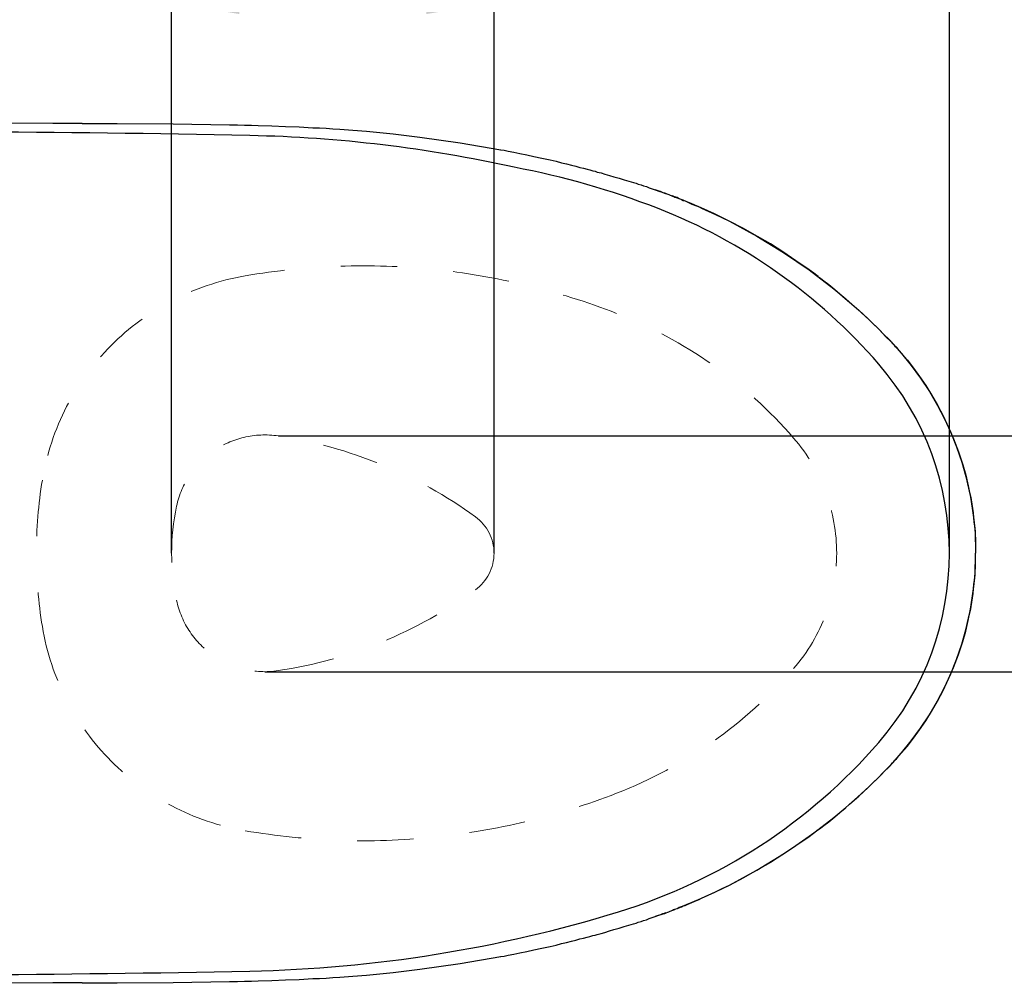
# Model space of a CAD drawing. Units: inches. Extents: x 2494 to 10185, y 1027 to 4298.
# Drawn here: x 8072 to 8509, y 2753 to 3180 of the extents above; entities that cross this region are included whole.
import ezdxf

# ---------------------------------------------------------------- set-up
doc = ezdxf.new("R2010")
doc.units = ezdxf.units.IN
doc.header["$MEASUREMENT"] = 0
doc.linetypes.add('CENTER', pattern=[6, 3, -1, 1, -1])
doc.linetypes.add('DASHED2', pattern=[5, 2.5, -2.5])
doc.layers.add('co ban', color=7, linetype='Continuous', lineweight=25)
doc.layers.add('duong tam', color=5, linetype='CENTER', lineweight=13)
doc.layers.add('Duong co ban', color=7, linetype='Continuous')
doc.styles.get("Standard").update_dxf_attribs({"font": 'arial.ttf', "height": 30})
doc.dimstyles.get("Standard").update_dxf_attribs({"dimtxt": 30, "dimasz": 30, "dimexe": 0.18, "dimexo": 0.0625, "dimgap": 5, "dimtad": 1, "dimtoh": 1, "dimdec": 0, "dimzin": 0, "dimdsep": 46, "dimtxsty": 'Standard', "dimcen": 0.09, "dimadec": 0, "dimazin": 0, "dimtfac": 1, "dimtdec": 0, "dimtofl": 0, "dimtmove": 0, "dimatfit": 3, "dimfxl": 1, "dimtolj": 1, "dimtzin": 0, "dimarcsym": 0})

# ---------------------------------------------------------------- blocks, each defined once
blk = doc.blocks.new('*D8')
at = {"layer": 'co ban', "color": 0, "linetype": 'Continuous', "lineweight": -2, "transparency": 16777216}
for p, q in [((7783.97, 2943.77), (7783.97, 3256.51)), ((7813.97, 3256.33), (8454.81, 3256.33)), ((8484.81, 2943.77), (8484.81, 3256.51))]:
    blk.add_line(p, q, dxfattribs=at)
at = {"layer": 'co ban', "color": 0, "linetype": 'Continuous', "transparency": 16777216}
for points in [[(7813.97, 3261.33), (7813.97, 3251.33), (7783.97, 3256.33)], [(8454.81, 3261.33), (8454.81, 3251.33), (8484.81, 3256.33)]]:
    blk.add_solid(points, dxfattribs=at)
at = {"layer": 'Defpoints', "color": 0, "linetype": 'Continuous', "transparency": 16777216}
for p in [(8484.81, 3256.33), (7783.97, 2943.7), (8484.81, 2943.71)]:
    blk.add_point(p, dxfattribs=at)
at = {"layer": 'co ban', "color": 0, "linetype": 'Continuous', "transparency": 16777216, "insert": (8134.39, 3276.65), "char_height": 30, "width": 60.2456, "attachment_point": 5}
blk.add_mtext('\\A1;700', dxfattribs=at)
blk = doc.blocks.new('*D16')
at = {"layer": 'co ban', "color": 0, "linetype": 'Continuous', "lineweight": -2, "transparency": 16777216}
for p, q in [((8187.2, 2995.75), (8620.84, 2995.75)), ((8620.66, 2965.75), (8620.66, 2921.21)), ((8181.19, 2891.21), (8620.84, 2891.21))]:
    blk.add_line(p, q, dxfattribs=at)
at = {"layer": 'co ban', "color": 0, "linetype": 'Continuous', "transparency": 16777216}
for points in [[(8615.66, 2965.75), (8625.66, 2965.75), (8620.66, 2995.75)], [(8615.66, 2921.21), (8625.66, 2921.21), (8620.66, 2891.21)]]:
    blk.add_solid(points, dxfattribs=at)
at = {"layer": 'Defpoints', "color": 0, "linetype": 'Continuous', "transparency": 16777216}
for p in [(8187.14, 2995.75), (8181.13, 2891.21), (8620.66, 2891.21)]:
    blk.add_point(p, dxfattribs=at)
at = {"layer": 'co ban', "color": 0, "linetype": 'Continuous', "transparency": 16777216, "insert": (8600.34, 2943.48), "char_height": 30, "attachment_point": 5, "rotation": 90}
blk.add_mtext('\\A1;105', dxfattribs=at)
blk = doc.blocks.new('*D17')
at = {"layer": 'co ban', "color": 0, "linetype": 'Continuous', "lineweight": -2, "transparency": 16777216}
for p, q in [((8139.81, 2943.77), (8139.81, 3188.07)), ((8169.81, 3187.89), (8252.81, 3187.89)), ((8282.81, 2943.77), (8282.81, 3188.07))]:
    blk.add_line(p, q, dxfattribs=at)
at = {"layer": 'co ban', "color": 0, "linetype": 'Continuous', "transparency": 16777216}
for points in [[(8169.81, 3192.89), (8169.81, 3182.89), (8139.81, 3187.89)], [(8252.81, 3192.89), (8252.81, 3182.89), (8282.81, 3187.89)]]:
    blk.add_solid(points, dxfattribs=at)
at = {"layer": 'Defpoints', "color": 0, "linetype": 'Continuous', "transparency": 16777216}
for p in [(8282.81, 3187.89), (8139.81, 2943.71), (8282.81, 2943.71)]:
    blk.add_point(p, dxfattribs=at)
at = {"layer": 'co ban', "color": 0, "linetype": 'Continuous', "transparency": 16777216, "insert": (8211.31, 3208.22), "char_height": 30, "attachment_point": 5}
blk.add_mtext('\\A1;143', dxfattribs=at)

msp = doc.modelspace()

# ---------------------------------------------------------------- linework, layer by layer
for p, q in [((8095.25, 3134.29), (8087.18, 3134.29)), ((8100.13, 3134.29), (8095.25, 3134.29)), ((8100.13, 3134.29), (8103.17, 3134.29)), ((8103.17, 3134.29), (8109.4, 3134.29)), ((8109.4, 3134.29), (8115.63, 3134.29)), ((8115.63, 3134.29), (8140.53, 3134.15)), ((8140.53, 3134.15), (8165.44, 3133.79)), ((8165.44, 3133.79), (8165.8, 3133.79)), ((8165.8, 3133.79), (8166.03, 3133.79)), ((8166.03, 3133.79), (8169.08, 3133.69)), ((8169.08, 3133.69), (8172.12, 3133.56)), ((8172.12, 3133.56), (8175.2, 3133.56)), ((8175.2, 3133.56), (8178.24, 3133.43)), ((8178.24, 3133.43), (8184.22, 3133.3)), ((8184.22, 3133.3), (8190.31, 3133.07)), ((8190.31, 3133.07), (8196.31, 3132.81)), ((8196.31, 3132.81), (8202.4, 3132.45)), ((8202.4, 3132.45), (8205.45, 3132.35)), ((8205.45, 3132.35), (8208.4, 3132.21)), ((8208.4, 3132.21), (8211.32, 3131.96)), ((8211.32, 3131.96), (8214.36, 3131.86)), ((8214.36, 3131.86), (8220.22, 3131.37)), ((8220.22, 3131.37), (8226.19, 3130.87)), ((8226.19, 3130.87), (8238.05, 3129.77)), ((8238.05, 3129.77), (8249.89, 3128.32)), ((8249.89, 3128.32), (8267.81, 3125.74)), ((8267.81, 3125.74), (8285.77, 3122.69)), ((8285.64, 3122.68), (8287.34, 3122.45)), ((8287.34, 3122.45), (8289.07, 3122.09)), ((8289.07, 3122.09), (8291.63, 3121.6)), ((8291.63, 3121.6), (8294.32, 3120.98)), ((8294.32, 3120.98), (8297.37, 3120.39)), ((8297.37, 3120.39), (8300.54, 3119.76)), ((8300.54, 3119.76), (8304.08, 3118.91)), ((8304.08, 3118.91), (8307.73, 3118.16)), ((8307.73, 3118.16), (8310.31, 3117.57)), ((8310.31, 3117.57), (8312.74, 3116.95)), ((8312.74, 3116.95), (8314.93, 3116.46)), ((8314.93, 3116.46), (8317.13, 3115.87)), ((8317.13, 3115.87), (8319.09, 3115.37)), ((8319.09, 3115.37), (8320.93, 3114.88)), ((8320.93, 3114.88), (8322.5, 3114.52)), ((8322.5, 3114.52), (8324.1, 3114.03)), ((8324.1, 3114.03), (8325.32, 3113.77)), ((8325.32, 3113.77), (8326.66, 3113.41)), ((8326.66, 3113.41), (8327.64, 3113.18)), ((8327.64, 3113.18), (8328.6, 3112.82)), ((8328.6, 3112.82), (8330.3, 3112.43)), ((8330.3, 3112.43), (8332.03, 3111.94)), ((8332.03, 3111.94), (8333.97, 3111.34)), ((8333.97, 3111.34), (8335.94, 3110.72)), ((8335.94, 3110.72), (8338.26, 3110.13)), ((8338.26, 3110.13), (8340.56, 3109.38)), ((8340.56, 3109.38), (8342.65, 3108.78)), ((8342.65, 3108.78), (8344.71, 3108.16)), ((8344.71, 3108.16), (8345.8, 3107.81)), ((8345.8, 3107.81), (8346.79, 3107.44)), ((8346.79, 3107.44), (8348.03, 3107.08)), ((8348.03, 3107.08), (8349.11, 3106.69)), ((8349.11, 3106.69), (8350.45, 3106.33)), ((8350.45, 3106.33), (8351.67, 3105.84)), ((8351.67, 3105.84), (8353.01, 3105.35)), ((8353.01, 3105.35), (8354.36, 3104.86)), ((8355.57, 3104.5), (8354.36, 3104.86)), ((8354.36, 3104.86), (8355.96, 3104.4)), ((8356.68, 3104.13), (8355.57, 3104.5)), ((8355.96, 3104.4), (8357.4, 3103.9)), ((8357.53, 3103.78), (8356.68, 3104.13)), ((8357.4, 3103.9), (8358.39, 3103.51)), ((8358.26, 3103.51), (8357.53, 3103.78)), ((8358.51, 3103.41), (8358.26, 3103.51)), ((8358.39, 3103.51), (8359.24, 3103.15)), ((8358.74, 3103.41), (8358.51, 3103.41)), ((8358.74, 3103.41), (8360.35, 3102.79)), ((8360.35, 3102.79), (8362.05, 3102.07)), ((8362.05, 3102.07), (8362.05, 3102.2)), ((8362.42, 3101.94), (8362.05, 3102.2)), ((8362.05, 3102.07), (8362.54, 3101.94)), ((8362.05, 3102.07), (8362.05, 3102.07)), ((8362.91, 3101.81), (8362.42, 3101.94)), ((8362.54, 3101.94), (8363.03, 3101.71)), ((8363.99, 3101.45), (8362.91, 3101.81)), ((8363.03, 3101.71), (8364.12, 3101.32)), ((8364.97, 3100.96), (8363.99, 3101.45)), ((8364.12, 3101.32), (8365.23, 3100.86)), ((8366.67, 3100.37), (8364.97, 3100.96)), ((8365.23, 3100.86), (8365.95, 3100.59)), ((8365.95, 3100.59), (8366.67, 3100.24)), ((8368.41, 3099.61), (8366.67, 3100.37)), ((8366.67, 3100.24), (8367.53, 3099.98)), ((8367.53, 3099.98), (8368.51, 3099.61)), ((8370.22, 3098.89), (8368.41, 3099.61)), ((8368.51, 3099.61), (8370.6, 3098.63)), ((8371.95, 3098.17), (8370.22, 3098.89)), ((8370.6, 3098.63), (8372.67, 3097.78)), ((8373.39, 3097.55), (8371.95, 3098.17)), ((8372.67, 3097.78), (8373.76, 3097.32)), ((8374.74, 3096.93), (8373.39, 3097.55)), ((8373.76, 3097.32), (8374.87, 3096.83)), ((8377.68, 3095.58), (8374.74, 3096.93)), ((8374.87, 3096.83), (8381.09, 3094.01)), ((8380.6, 3094.24), (8377.68, 3095.58)), ((8383.91, 3092.66), (8380.6, 3094.24)), ((8381.09, 3094.01), (8387.32, 3090.96)), ((8387.06, 3091.09), (8383.91, 3092.66)), ((8393.42, 3087.79), (8387.06, 3091.09)), ((8387.32, 3090.96), (8399.41, 3084.37)), ((8399.64, 3084.24), (8393.42, 3087.79)), ((8399.41, 3084.37), (8411.24, 3077.16)), ((8405.38, 3080.94), (8399.64, 3084.24)), ((8410.88, 3077.4), (8405.38, 3080.94)), ((8416.72, 3073.5), (8410.88, 3077.4)), ((8411.24, 3077.16), (8422.58, 3069.37)), ((8422.58, 3069.47), (8416.72, 3073.5)), ((8424.67, 3067.89), (8422.58, 3069.47)), ((8422.58, 3069.37), (8433.56, 3060.94)), ((8426.61, 3066.42), (8424.67, 3067.89)), ((8426.74, 3066.29), (8427.59, 3065.69)), ((8427.59, 3065.69), (8428.45, 3064.95)), ((8428.45, 3064.95), (8431.26, 3062.88)), ((8431.26, 3062.88), (8433.95, 3060.68)), ((8433.56, 3060.94), (8436.24, 3058.72)), ((8433.95, 3060.68), (8436.25, 3058.72)), ((8436.24, 3058.72), (8438.93, 3056.52)), ((8436.25, 3058.72), (8438.57, 3056.79)), ((8438.57, 3056.79), (8440.53, 3055.08)), ((8438.93, 3056.52), (8441.52, 3054.22)), ((8440.53, 3055.08), (8442.6, 3053.37)), ((8441.52, 3054.22), (8444.07, 3052.03)), ((8442.6, 3053.37), (8444.56, 3051.54)), ((8444.07, 3052.03), (8449.19, 3047.25)), ((8444.56, 3051.54), (8446.5, 3049.7)), ((8446.5, 3049.7), (8448.7, 3047.74)), ((8448.7, 3047.74), (8450.89, 3045.67)), ((8449.19, 3047.25), (8454.07, 3042.5)), ((8450.89, 3045.67), (8453.22, 3043.35)), ((8453.22, 3043.35), (8455.54, 3040.92)), ((8454.07, 3042.5), (8456.53, 3039.94)), ((8455.54, 3040.92), (8458.23, 3038.34)), ((8456.53, 3039.94), (8458.95, 3037.49)), ((8458.23, 3038.34), (8460.79, 3035.55)), ((8458.95, 3037.49), (8459.57, 3036.77)), ((8459.57, 3036.77), (8460.17, 3036.14)), ((8460.17, 3036.14), (8460.66, 3035.55)), ((8460.66, 3035.55), (8461.27, 3034.93)), ((8460.79, 3035.55), (8463.47, 3032.5)), ((8461.27, 3034.93), (8462.36, 3033.72)), ((8462.36, 3033.72), (8463.6, 3032.37)), ((8463.47, 3032.5), (8466.16, 3029.32)), ((8463.6, 3032.37), (8467.87, 3027)), ((8466.16, 3029.32), (8468.84, 3025.79)), ((8467.87, 3027), (8472.03, 3021.39)), ((8468.84, 3025.79), (8471.53, 3022.11)), ((8471.53, 3022.11), (8474.33, 3018.08)), ((8472.03, 3021.39), (8475.93, 3015.4)), ((8474.33, 3018.08), (8476.91, 3013.95)), ((8475.93, 3015.4), (8479.59, 3009.3)), ((8476.91, 3013.95), (8479.59, 3009.43)), ((8479.59, 3009.43), (8482.02, 3004.65)), ((8479.59, 3009.3), (8482.64, 3003.31)), ((8482.02, 3004.65), (8484.48, 2999.53)), ((8482.64, 3003.31), (8485.43, 2997.34)), ((8484.48, 2999.53), (8486.67, 2994.42)), ((8485.43, 2997.34), (8488.02, 2990.88)), ((8486.67, 2994.42), (8488.86, 2988.66)), ((8488.02, 2990.88), (8490.32, 2984.16)), ((8488.86, 2988.66), (8490.7, 2982.93)), ((8490.32, 2984.16), (8492.15, 2977.81)), ((8490.7, 2982.93), (8492.05, 2978.3)), ((8492.05, 2978.3), (8493.13, 2973.65)), ((8492.15, 2977.81), (8493.62, 2971.23)), ((8493.13, 2973.65), (8494.11, 2968.66)), ((8493.62, 2971.23), (8494.24, 2968.41)), ((8494.11, 2968.66), (8494.97, 2963.79)), ((8494.24, 2968.41), (8494.7, 2965.49)), ((8494.7, 2965.49), (8495.33, 2961.59)), ((8494.97, 2963.79), (8495.69, 2958.51)), ((8495.33, 2961.59), (8495.69, 2957.56)), ((8495.69, 2958.51), (8496.18, 2953.4)), ((8495.69, 2957.56), (8495.95, 2955.96)), ((8495.95, 2955.96), (8496.05, 2954.25)), ((8496.05, 2954.25), (8496.18, 2952.42)), ((8496.18, 2953.4), (8496.44, 2948.51)), ((8496.18, 2952.42), (8496.3, 2950.71)), ((8496.3, 2950.71), (8496.3, 2949.37)), ((8496.3, 2949.37), (8496.44, 2948.02)), ((8496.44, 2948.51), (8496.44, 2943.77)), ((8496.44, 2948.02), (8496.44, 2946.94)), ((8496.44, 2946.94), (8496.44, 2945.7)), ((8496.44, 2945.7), (8496.44, 2944.75)), ((8496.44, 2944.75), (8496.44, 2943.77)), ((8496.44, 2943.77), (8496.44, 2943.77)), ((8496.44, 2942.78), (8496.44, 2943.77)), ((8496.44, 2939.02), (8496.44, 2943.77)), ((8496.44, 2943.77), (8496.44, 2943.77)), ((8496.44, 2943.77), (8496.44, 2943.77)), ((8496.44, 2943.77), (8496.44, 2943.77)), ((8496.44, 2943.77), (8496.44, 2943.77)), ((8496.44, 2943.77), (8496.44, 2943.77)), ((8496.3, 2938.16), (8496.44, 2939.51)), ((8496.44, 2941.83), (8496.44, 2942.78)), ((8496.44, 2940.59), (8496.44, 2941.83)), ((8496.44, 2939.51), (8496.44, 2940.59)), ((8496.05, 2933.28), (8496.18, 2935.12)), ((8496.18, 2934.13), (8496.44, 2939.02)), ((8496.18, 2935.12), (8496.3, 2936.82)), ((8496.3, 2936.82), (8496.3, 2938.16)), ((8495.69, 2929.02), (8496.18, 2934.13)), ((8495.69, 2929.98), (8495.95, 2931.58)), ((8495.95, 2931.58), (8496.05, 2933.28)), ((8494.97, 2923.74), (8495.69, 2929.02)), ((8495.33, 2925.95), (8495.69, 2929.98)), ((8494.11, 2918.87), (8494.97, 2923.74)), ((8494.24, 2919.12), (8494.7, 2922.04)), ((8494.7, 2922.04), (8495.33, 2925.95)), ((8493.13, 2913.88), (8494.11, 2918.87)), ((8493.62, 2916.3), (8494.24, 2919.12)), ((8492.05, 2909.23), (8493.13, 2913.88)), ((8492.15, 2909.72), (8493.62, 2916.3)), ((8490.32, 2903.37), (8492.15, 2909.72)), ((8490.7, 2904.61), (8492.05, 2909.23)), ((8488.86, 2898.87), (8490.7, 2904.61)), ((8488.02, 2896.65), (8490.32, 2903.37)), ((8485.43, 2890.19), (8488.02, 2896.65)), ((8486.67, 2893.11), (8488.86, 2898.87)), ((8484.48, 2888), (8486.67, 2893.11)), ((8482.02, 2882.88), (8484.48, 2888)), ((8482.64, 2884.22), (8485.43, 2890.19)), ((8479.59, 2878.23), (8482.64, 2884.22)), ((8479.59, 2878.1), (8482.02, 2882.88)), ((8475.93, 2872.13), (8479.59, 2878.23)), ((8476.91, 2873.58), (8479.59, 2878.1)), ((8471.53, 2865.42), (8474.33, 2869.45)), ((8472.03, 2866.14), (8475.93, 2872.13)), ((8474.33, 2869.45), (8476.91, 2873.58)), ((8467.87, 2860.53), (8472.03, 2866.14)), ((8468.84, 2861.74), (8471.53, 2865.42)), ((8466.16, 2858.21), (8468.84, 2861.74)), ((8463.47, 2855.03), (8466.16, 2858.21)), ((8463.6, 2855.16), (8467.87, 2860.53)), ((8458.23, 2849.19), (8460.79, 2851.98)), ((8460.17, 2851.39), (8460.66, 2851.98)), ((8460.66, 2851.98), (8461.27, 2852.6)), ((8460.79, 2851.98), (8463.47, 2855.03)), ((8461.27, 2852.6), (8462.36, 2853.81)), ((8462.36, 2853.81), (8463.6, 2855.16)), ((8454.07, 2845.03), (8456.53, 2847.59)), ((8455.54, 2846.61), (8458.23, 2849.19)), ((8456.53, 2847.59), (8458.95, 2850.05)), ((8458.95, 2850.05), (8459.57, 2850.77)), ((8459.57, 2850.77), (8460.17, 2851.39)), ((8449.19, 2840.28), (8454.07, 2845.03)), ((8450.89, 2841.86), (8453.22, 2844.18)), ((8453.22, 2844.18), (8455.54, 2846.61)), ((8444.07, 2835.5), (8449.19, 2840.28)), ((8446.5, 2837.83), (8448.7, 2839.79)), ((8448.7, 2839.79), (8450.89, 2841.86)), ((8441.52, 2833.31), (8444.07, 2835.5)), ((8442.6, 2834.16), (8444.56, 2835.99)), ((8444.56, 2835.99), (8446.5, 2837.83)), ((8436.24, 2828.81), (8438.93, 2831.01)), ((8436.25, 2828.81), (8438.57, 2830.74)), ((8438.57, 2830.74), (8440.53, 2832.46)), ((8438.93, 2831.01), (8441.52, 2833.31)), ((8440.53, 2832.46), (8442.6, 2834.16)), ((8422.58, 2818.17), (8433.56, 2826.59)), ((8431.26, 2824.65), (8433.95, 2826.85)), ((8433.56, 2826.59), (8436.24, 2828.81)), ((8433.95, 2826.85), (8436.25, 2828.81)), ((8426.74, 2821.24), (8427.59, 2821.84)), ((8427.59, 2821.84), (8428.45, 2822.59)), ((8428.45, 2822.59), (8431.26, 2824.65)), ((8411.24, 2810.37), (8422.58, 2818.17)), ((8422.58, 2818.06), (8416.72, 2814.03)), ((8424.67, 2819.64), (8422.58, 2818.06)), ((8426.61, 2821.11), (8424.67, 2819.64)), ((8416.72, 2814.03), (8410.88, 2810.13)), ((8399.41, 2803.16), (8411.24, 2810.37)), ((8410.88, 2810.13), (8405.38, 2806.59)), ((8405.38, 2806.59), (8399.64, 2803.29)), ((8393.42, 2799.74), (8387.06, 2796.44)), ((8387.32, 2796.57), (8399.41, 2803.16)), ((8399.64, 2803.29), (8393.42, 2799.74)), ((8381.09, 2793.52), (8387.32, 2796.57)), ((8387.06, 2796.44), (8383.91, 2794.87)), ((8377.68, 2791.95), (8374.74, 2790.6)), ((8374.87, 2790.7), (8381.09, 2793.52)), ((8380.6, 2793.29), (8377.68, 2791.95)), ((8383.91, 2794.87), (8380.6, 2793.29)), ((8364.97, 2786.57), (8363.99, 2786.08)), ((8364.12, 2786.21), (8365.23, 2786.68)), ((8366.67, 2787.17), (8364.97, 2786.57)), ((8365.23, 2786.68), (8365.95, 2786.94)), ((8365.95, 2786.94), (8366.67, 2787.29)), ((8368.41, 2787.92), (8366.67, 2787.17)), ((8366.67, 2787.29), (8367.53, 2787.56)), ((8367.53, 2787.56), (8368.51, 2787.92)), ((8370.22, 2788.64), (8368.41, 2787.92)), ((8368.51, 2787.92), (8370.6, 2788.9)), ((8371.95, 2789.37), (8370.22, 2788.64)), ((8370.6, 2788.9), (8372.67, 2789.75)), ((8373.39, 2789.98), (8371.95, 2789.37)), ((8372.67, 2789.75), (8373.76, 2790.21)), ((8374.74, 2790.6), (8373.39, 2789.98)), ((8373.76, 2790.21), (8374.87, 2790.7)), ((8351.67, 2781.69), (8353.01, 2782.18)), ((8353.01, 2782.18), (8354.36, 2782.67)), ((8354.36, 2782.67), (8355.96, 2783.14)), ((8355.57, 2783.03), (8354.36, 2782.67)), ((8356.68, 2783.4), (8355.57, 2783.03)), ((8355.96, 2783.14), (8357.4, 2783.63)), ((8357.53, 2783.75), (8356.68, 2783.4)), ((8357.4, 2783.63), (8358.39, 2784.02)), ((8358.26, 2784.02), (8357.53, 2783.75)), ((8358.51, 2784.12), (8358.26, 2784.02)), ((8358.39, 2784.02), (8359.24, 2784.38)), ((8358.74, 2784.12), (8358.51, 2784.12)), ((8358.74, 2784.12), (8360.35, 2784.74)), ((8360.35, 2784.74), (8362.05, 2785.46)), ((8362.42, 2785.59), (8362.05, 2785.34)), ((8362.05, 2785.46), (8362.54, 2785.59)), ((8362.05, 2785.46), (8362.05, 2785.34)), ((8362.05, 2785.46), (8362.05, 2785.46)), ((8362.91, 2785.72), (8362.42, 2785.59)), ((8362.54, 2785.59), (8363.03, 2785.83)), ((8363.99, 2786.08), (8362.91, 2785.72)), ((8363.03, 2785.83), (8364.12, 2786.21)), ((8338.26, 2777.4), (8340.56, 2778.15)), ((8340.56, 2778.15), (8342.65, 2778.75)), ((8342.65, 2778.75), (8344.71, 2779.37)), ((8344.71, 2779.37), (8345.8, 2779.72)), ((8345.8, 2779.72), (8346.79, 2780.09)), ((8346.79, 2780.09), (8348.03, 2780.45)), ((8348.03, 2780.45), (8349.11, 2780.84)), ((8349.11, 2780.84), (8350.45, 2781.2)), ((8350.45, 2781.2), (8351.67, 2781.69)), ((8322.5, 2773.01), (8324.1, 2773.5)), ((8324.1, 2773.5), (8325.32, 2773.76)), ((8325.32, 2773.76), (8326.66, 2774.12)), ((8326.66, 2774.12), (8327.64, 2774.36)), ((8327.64, 2774.36), (8328.6, 2774.71)), ((8328.6, 2774.71), (8330.3, 2775.1)), ((8330.3, 2775.1), (8332.03, 2775.59)), ((8332.03, 2775.59), (8333.97, 2776.19)), ((8333.97, 2776.19), (8335.94, 2776.81)), ((8335.94, 2776.81), (8338.26, 2777.4)), ((8304.08, 2768.62), (8307.73, 2769.37)), ((8307.73, 2769.37), (8310.31, 2769.96)), ((8310.31, 2769.96), (8312.74, 2770.58)), ((8312.74, 2770.58), (8314.93, 2771.07)), ((8314.93, 2771.07), (8317.13, 2771.67)), ((8317.13, 2771.67), (8319.09, 2772.16)), ((8319.09, 2772.16), (8320.93, 2772.65)), ((8320.93, 2772.65), (8322.5, 2773.01)), ((8267.81, 2761.8), (8285.77, 2764.84)), ((8285.64, 2764.85), (8287.34, 2765.08)), ((8287.34, 2765.08), (8289.07, 2765.44)), ((8289.07, 2765.44), (8291.63, 2765.93)), ((8291.63, 2765.93), (8294.32, 2766.55)), ((8294.32, 2766.55), (8297.37, 2767.15)), ((8297.37, 2767.15), (8300.54, 2767.77)), ((8300.54, 2767.77), (8304.08, 2768.62)), ((8249.89, 2759.21), (8267.81, 2761.8)), ((8214.36, 2755.68), (8220.22, 2756.17)), ((8220.22, 2756.17), (8226.19, 2756.66)), ((8226.19, 2756.66), (8238.05, 2757.77)), ((8238.05, 2757.77), (8249.89, 2759.21)), ((8095.25, 2753.24), (8087.18, 2753.24)), ((8100.13, 2753.24), (8095.25, 2753.24)), ((8100.13, 2753.24), (8103.17, 2753.24)), ((8103.17, 2753.24), (8109.4, 2753.24)), ((8109.4, 2753.24), (8115.63, 2753.24)), ((8115.63, 2753.24), (8140.53, 2753.38)), ((8140.53, 2753.38), (8165.44, 2753.74)), ((8165.44, 2753.74), (8165.8, 2753.74)), ((8165.8, 2753.74), (8166.03, 2753.74)), ((8166.03, 2753.74), (8169.08, 2753.84)), ((8169.08, 2753.84), (8172.12, 2753.97)), ((8172.12, 2753.97), (8175.2, 2753.97)), ((8175.2, 2753.97), (8178.24, 2754.1)), ((8178.24, 2754.1), (8184.22, 2754.23)), ((8184.22, 2754.23), (8190.31, 2754.46)), ((8190.31, 2754.46), (8196.31, 2754.72)), ((8196.31, 2754.72), (8202.4, 2755.08)), ((8202.4, 2755.08), (8205.45, 2755.18)), ((8205.45, 2755.18), (8208.4, 2755.32)), ((8208.4, 2755.32), (8211.32, 2755.57)), ((8211.32, 2755.57), (8214.36, 2755.68))]:
    msp.add_line(p, q)
at = {"layer": 'co ban', "linetype": 'Continuous'}
for p, q in [((8087.18, 3134.29), (8047.27, 3134.54)), ((8087.18, 2753.24), (8047.27, 2752.99))]:
    msp.add_line(p, q, dxfattribs=at)
at = {"layer": 'Duong co ban', "linetype": 'Continuous'}
for centre, radius, start, end in [((8008.88, -4869.21), 7999.92, 88.814216, 90.621747), ((8162.02, 2529.13), 599.99, 77.51285, 88.81421), ((8224.81, 2761.21), 360, 68.7457, 79.2841), ((8264.69, 2863.73), 250, 40.9645, 68.7457), ((8356.81, 2943.71), 128, 319.0355, 40.9645), ((8264.69, 3023.69), 250, 287.0582, 319.0355), ((8162.02, 3358.29), 599.99, 271.18578, 287.05817), ((8008.88, 10756.63), 7999.92, 269.378253, 271.185784)]:
    msp.add_arc(centre, radius, start, end, dxfattribs=at)
at = {"layer": 'duong tam', "color": 0, "linetype": 'DASHED2', "lineweight": 13, "ltscale": 10}
for centre, radius, start, end in [((8224.81, 2761.21), 310, 68.7457, 99.7309), ((8191.01, 2958.33), 110, 99.7309, 170.6496), ((8264.69, 2863.73), 200, 40.9645, 68.7457), ((8181.13, 2956.21), 40, 81.3612, 167.9753), ((8157.1, 2798.02), 200, 54.0334, 81.3612), ((8356.81, 2943.71), 78, 319.0355, 40.9645), ((8279.81, 2943.71), 200, 170.6496, 189.3504), ((8239.81, 2943.71), 100, 167.9753, 192.0247), ((8262.81, 2943.71), 20, 0, 54.0334), ((8262.81, 2943.71), 20, 305.9666, 0), ((8157.1, 3089.39), 200, 278.6388, 305.9666), ((8181.13, 2931.21), 40, 192.0247, 278.6388), ((8191.01, 2929.09), 110, 189.3504, 260.2691), ((8264.69, 3023.69), 200, 291.2543, 319.0355), ((8224.81, 3126.21), 310, 260.2691, 291.2543)]:
    msp.add_arc(centre, radius, start, end, dxfattribs=at)

# ---------------------------------------------------------------- dimensions: what is measured, and where the dimension line sits
at = {"layer": 'co ban', "linetype": 'Continuous'}
dim = msp.add_linear_dim(base=(8484.81, 3256.33), p1=(7783.97, 2943.7), p2=(8484.81, 2943.71), text='700', dimstyle='Standard', dxfattribs=at)
dim.commit()
dim.dimension.update_dxf_attribs({"geometry": '*D8', "text_midpoint": (8134.39, 3276.65)})
dim = msp.add_linear_dim(base=(8282.81, 3187.89), p1=(8139.81, 2943.71), p2=(8282.81, 2943.71), dimstyle='Standard', dxfattribs=at)
dim.commit()
dim.dimension.update_dxf_attribs({"geometry": '*D17', "text_midpoint": (8211.31, 3208.22)})
dim = msp.add_linear_dim(base=(8620.66, 2891.21), p1=(8187.14, 2995.75), p2=(8181.13, 2891.21), angle=90, dimstyle='Standard', dxfattribs=at)
dim.commit()
dim.dimension.update_dxf_attribs({"geometry": '*D16', "text_midpoint": (8600.34, 2943.48)})

doc.saveas('drawing.dxf')
